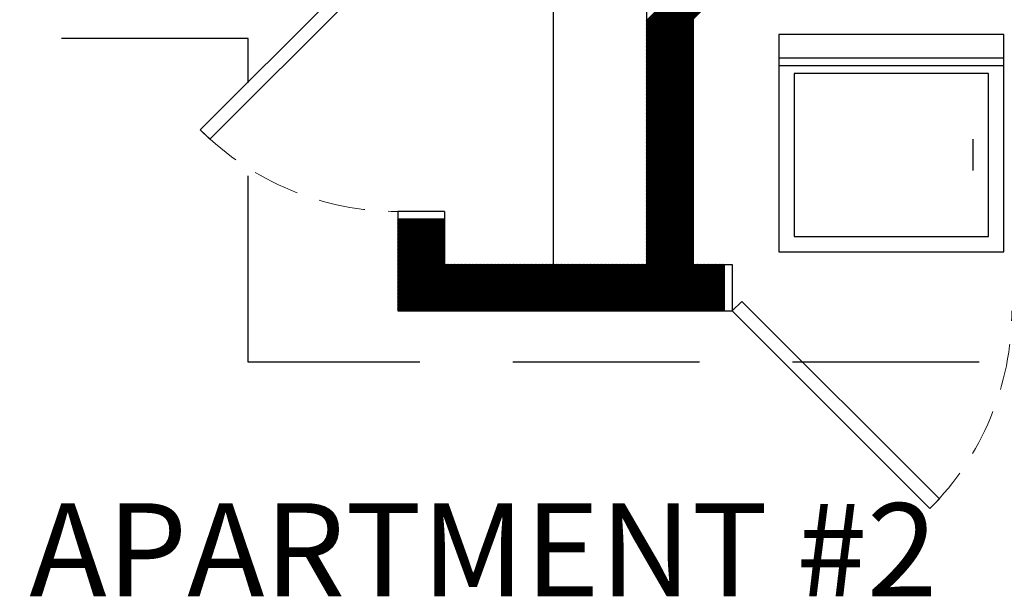
# Model space of a CAD drawing. Units: inches. Extents: x -1406 to 24482, y 3051 to 11332.
# Drawn here: x 24146 to 24273, y 4966 to 5041 of the extents above; entities that cross this region are included whole.
import ezdxf

# ---------------------------------------------------------------- set-up
doc = ezdxf.new("R2010")
doc.units = ezdxf.units.IN
doc.header["$LTSCALE"] = 24
doc.header["$MEASUREMENT"] = 0
doc.linetypes.add('DASHED', pattern=[0.75, 0.5, -0.25])
doc.linetypes.add('HIDDEN', pattern=[0.375, 0.25, -0.125])
for name, color, linetype, lineweight in [('A-Anno-Text', 4, 'Continuous', 53), ('A-Door-Swing', 5, 'HIDDEN', 18), ('A-Hatch', 9, 'Continuous', 50)]:
    doc.layers.add(name, color=color, linetype=linetype, lineweight=lineweight)
for name, color, linetype in [('A-DOOR', 170, 'Continuous'), ('A-EQPM', 7, 'Continuous'), ('A-FLOR-CASE', 7, 'Continuous'), ('A-WALL', 15, 'Continuous'), ('ADA-ACCESS', 4, 'HIDDEN')]:
    doc.layers.add(name, color=color, linetype=linetype)
doc.styles.get("Standard").update_dxf_attribs({"font": 'arial.ttf'})

msp = doc.modelspace()

# ---------------------------------------------------------------- linework, layer by layer
at = {"layer": 'A-DOOR'}
for p, q in [((24169.54, 5026.36), (24195, 5051.82)), ((24196.24, 5050.58), (24170.78, 5025.12)), ((24170.78, 5025.12), (24169.54, 5026.36)), ((24238, 5003.01), (24239.24, 5004.24)), ((24239.24, 5004.24), (24264.69, 4978.79)), ((24263.46, 4977.55), (24238, 5003.01)), ((24264.69, 4978.79), (24263.46, 4977.55))]:
    msp.add_line(p, q, dxfattribs=at)
at = {"layer": 'A-Door-Swing'}
for centre, start, end in [((24195, 5051.82), 225, 270), ((24238, 5003.01), 315, 0)]:
    msp.add_arc(centre, 36, start, end, dxfattribs=at)
at = {"layer": 'A-EQPM'}
for p, q in [((24244, 5038.62), (24244, 5010.62)), ((24273, 5038.62), (24244, 5038.62)), ((24273, 5010.62), (24273, 5038.62)), ((24244, 5035.62), (24273, 5035.62)), ((24244, 5034.62), (24273, 5034.62)), ((24246, 5033.62), (24246, 5012.62)), ((24271, 5033.62), (24246, 5033.62)), ((24271, 5012.62), (24271, 5033.62)), ((24269, 5025.12), (24269, 5021.12)), ((24246, 5012.62), (24271, 5012.62)), ((24244, 5010.62), (24273, 5010.62))]:
    msp.add_line(p, q, dxfattribs=at)
at = {"layer": 'A-FLOR-CASE'}
msp.add_line((24215, 5009.01), (24215, 5058.62), dxfattribs=at)
at = {"layer": 'A-Hatch', "linetype": 'Continuous'}
for p, q in [((24227, 5040.36), (24233.26, 5046.62)), ((24227, 5040.19), (24233.44, 5046.62)), ((24227, 5040.01), (24233.61, 5046.62)), ((24227, 5039.83), (24233.79, 5046.62)), ((24227, 5039.66), (24233.97, 5046.62)), ((24227, 5039.48), (24234.14, 5046.62)), ((24227, 5039.3), (24234.32, 5046.62)), ((24227, 5039.13), (24234.5, 5046.62)), ((24227, 5038.95), (24234.67, 5046.62)), ((24227, 5038.77), (24234.85, 5046.62)), ((24227, 5038.6), (24235.03, 5046.62)), ((24227, 5038.42), (24235.2, 5046.62)), ((24227, 5038.24), (24235.38, 5046.62)), ((24227, 5038.07), (24235.56, 5046.62)), ((24227, 5037.89), (24235.74, 5046.62)), ((24227, 5037.71), (24235.91, 5046.62)), ((24227, 5037.54), (24236.09, 5046.62)), ((24227, 5037.36), (24236.27, 5046.62)), ((24227, 5037.18), (24236.44, 5046.62)), ((24227, 5037.01), (24236.62, 5046.62)), ((24227, 5036.83), (24236.8, 5046.62)), ((24227, 5036.65), (24236.97, 5046.62)), ((24227, 5036.48), (24237.15, 5046.62)), ((24227, 5036.3), (24237.33, 5046.62)), ((24227, 5036.12), (24237.5, 5046.62)), ((24227, 5035.95), (24237.68, 5046.62)), ((24227, 5035.77), (24237.86, 5046.62)), ((24227, 5035.59), (24238.03, 5046.62)), ((24227, 5035.41), (24238.21, 5046.62)), ((24227, 5035.24), (24238.39, 5046.62)), ((24227, 5035.06), (24238.56, 5046.62)), ((24227, 5034.88), (24238.74, 5046.62)), ((24227, 5034.71), (24238.92, 5046.62)), ((24227, 5034.53), (24233, 5040.53)), ((24227, 5034.35), (24233, 5040.35)), ((24227, 5034.18), (24233, 5040.18)), ((24227, 5034), (24233, 5040)), ((24227, 5033.82), (24233, 5039.82)), ((24227, 5033.65), (24233, 5039.65)), ((24227, 5033.47), (24233, 5039.47)), ((24227, 5033.29), (24233, 5039.29)), ((24227, 5033.12), (24233, 5039.12)), ((24227, 5032.94), (24233, 5038.94)), ((24227, 5032.76), (24233, 5038.76)), ((24227, 5032.59), (24233, 5038.59)), ((24227, 5032.41), (24233, 5038.41)), ((24227, 5032.23), (24233, 5038.23)), ((24227, 5032.06), (24233, 5038.06)), ((24227, 5031.88), (24233, 5037.88)), ((24227, 5031.7), (24233, 5037.7)), ((24227, 5031.53), (24233, 5037.53)), ((24227, 5031.35), (24233, 5037.35)), ((24227, 5031.17), (24233, 5037.17)), ((24227, 5031), (24233, 5037)), ((24227, 5030.82), (24233, 5036.82)), ((24227, 5030.64), (24233, 5036.64)), ((24227, 5030.47), (24233, 5036.47)), ((24227, 5030.29), (24233, 5036.29)), ((24227, 5030.11), (24233, 5036.11)), ((24227, 5029.93), (24233, 5035.93)), ((24227, 5029.76), (24233, 5035.76)), ((24227, 5029.58), (24233, 5035.58)), ((24227, 5029.4), (24233, 5035.4)), ((24227, 5029.23), (24233, 5035.23)), ((24227, 5029.05), (24233, 5035.05)), ((24227, 5028.87), (24233, 5034.87)), ((24227, 5028.7), (24233, 5034.7)), ((24227, 5028.52), (24233, 5034.52)), ((24227, 5028.34), (24233, 5034.34)), ((24227, 5028.17), (24233, 5034.17)), ((24227, 5027.99), (24233, 5033.99)), ((24227, 5027.81), (24233, 5033.81)), ((24227, 5027.64), (24233, 5033.64)), ((24227, 5027.46), (24233, 5033.46)), ((24227, 5027.28), (24233, 5033.28)), ((24227, 5027.11), (24233, 5033.11)), ((24227, 5026.93), (24233, 5032.93)), ((24227, 5026.75), (24233, 5032.75)), ((24227, 5026.58), (24233, 5032.58)), ((24227, 5026.4), (24233, 5032.4)), ((24227, 5026.22), (24233, 5032.22)), ((24227, 5026.05), (24233, 5032.05)), ((24227, 5025.87), (24233, 5031.87)), ((24227, 5025.69), (24233, 5031.69)), ((24227, 5025.52), (24233, 5031.52)), ((24227, 5025.34), (24233, 5031.34)), ((24227, 5025.16), (24233, 5031.16)), ((24227, 5024.99), (24233, 5030.99)), ((24227, 5024.81), (24233, 5030.81)), ((24227, 5024.63), (24233, 5030.63)), ((24227, 5024.45), (24233, 5030.45)), ((24227, 5024.28), (24233, 5030.28)), ((24227, 5024.1), (24233, 5030.1)), ((24227, 5023.92), (24233, 5029.92)), ((24227, 5023.75), (24233, 5029.75)), ((24227, 5023.57), (24233, 5029.57)), ((24227, 5023.39), (24233, 5029.39)), ((24227, 5023.22), (24233, 5029.22)), ((24227, 5023.04), (24233, 5029.04)), ((24227, 5022.86), (24233, 5028.86)), ((24227, 5022.69), (24233, 5028.69)), ((24227, 5022.51), (24233, 5028.51)), ((24227, 5022.33), (24233, 5028.33)), ((24227, 5022.16), (24233, 5028.16)), ((24227, 5021.98), (24233, 5027.98)), ((24227, 5021.8), (24233, 5027.8)), ((24227, 5021.63), (24233, 5027.63)), ((24227, 5021.45), (24233, 5027.45)), ((24227, 5021.27), (24233, 5027.27)), ((24227, 5021.1), (24233, 5027.1)), ((24227, 5020.92), (24233, 5026.92)), ((24227, 5020.74), (24233, 5026.74)), ((24227, 5020.57), (24233, 5026.57)), ((24227, 5020.39), (24233, 5026.39)), ((24227, 5020.21), (24233, 5026.21)), ((24227, 5020.04), (24233, 5026.04)), ((24227, 5019.86), (24233, 5025.86)), ((24227, 5019.68), (24233, 5025.68)), ((24227, 5019.5), (24233, 5025.5)), ((24227, 5019.33), (24233, 5025.33)), ((24227, 5019.15), (24233, 5025.15)), ((24227, 5018.97), (24233, 5024.97)), ((24227, 5018.8), (24233, 5024.8)), ((24227, 5018.62), (24233, 5024.62)), ((24227, 5018.44), (24233, 5024.44)), ((24227, 5018.27), (24233, 5024.27)), ((24227, 5018.09), (24233, 5024.09)), ((24227, 5017.91), (24233, 5023.91)), ((24227, 5017.74), (24233, 5023.74)), ((24227, 5017.56), (24233, 5023.56)), ((24227, 5017.38), (24233, 5023.38)), ((24227, 5017.21), (24233, 5023.21)), ((24227, 5017.03), (24233, 5023.03)), ((24227, 5016.85), (24233, 5022.85)), ((24227, 5016.68), (24233, 5022.68)), ((24227, 5016.5), (24233, 5022.5)), ((24227, 5016.32), (24233, 5022.32)), ((24227, 5016.15), (24233, 5022.15)), ((24227, 5015.97), (24233, 5021.97)), ((24227, 5015.79), (24233, 5021.79)), ((24227, 5015.62), (24233, 5021.62)), ((24227, 5015.44), (24233, 5021.44)), ((24227, 5015.26), (24233, 5021.26)), ((24227, 5015.09), (24233, 5021.09)), ((24227, 5014.91), (24233, 5020.91)), ((24227, 5014.73), (24233, 5020.73)), ((24227, 5014.56), (24233, 5020.56)), ((24227, 5014.38), (24233, 5020.38)), ((24227, 5014.2), (24233, 5020.2)), ((24227, 5014.02), (24233, 5020.02)), ((24227, 5013.85), (24233, 5019.85)), ((24227, 5013.67), (24233, 5019.67)), ((24227, 5013.49), (24233, 5019.49)), ((24227, 5013.32), (24233, 5019.32)), ((24227, 5013.14), (24233, 5019.14)), ((24227, 5012.96), (24233, 5018.96)), ((24227, 5012.79), (24233, 5018.79)), ((24227, 5012.61), (24233, 5018.61)), ((24227, 5012.43), (24233, 5018.43)), ((24227, 5012.26), (24233, 5018.26)), ((24227, 5012.08), (24233, 5018.08)), ((24227, 5011.9), (24233, 5017.9)), ((24227, 5011.73), (24233, 5017.73)), ((24227, 5011.55), (24233, 5017.55)), ((24227, 5011.37), (24233, 5017.37)), ((24227, 5011.2), (24233, 5017.2)), ((24227, 5011.02), (24233, 5017.02)), ((24227, 5010.84), (24233, 5016.84)), ((24227, 5010.67), (24233, 5016.67)), ((24227, 5010.49), (24233, 5016.49)), ((24227, 5010.31), (24233, 5016.31)), ((24227, 5010.14), (24233, 5016.14)), ((24227, 5009.96), (24233, 5015.96)), ((24195, 5014.73), (24195.09, 5014.82)), ((24195, 5014.55), (24195.26, 5014.82)), ((24195, 5014.38), (24195.44, 5014.82)), ((24195, 5014.2), (24195.62, 5014.82)), ((24195, 5014.02), (24195.79, 5014.82)), ((24195, 5013.84), (24195.97, 5014.82)), ((24195, 5013.67), (24196.15, 5014.82)), ((24195, 5013.49), (24196.32, 5014.82)), ((24195, 5013.31), (24196.5, 5014.82)), ((24195, 5013.14), (24196.68, 5014.82)), ((24195, 5012.96), (24196.85, 5014.82)), ((24195, 5012.78), (24197.03, 5014.82)), ((24195, 5012.61), (24197.21, 5014.82)), ((24195, 5012.43), (24197.39, 5014.82)), ((24195, 5012.25), (24197.56, 5014.82)), ((24195, 5012.08), (24197.74, 5014.82)), ((24195, 5011.9), (24197.92, 5014.82)), ((24195, 5011.72), (24198.09, 5014.82)), ((24195, 5011.55), (24198.27, 5014.82)), ((24195, 5011.37), (24198.45, 5014.82)), ((24195, 5011.19), (24198.62, 5014.82)), ((24195, 5011.02), (24198.8, 5014.82)), ((24195, 5010.84), (24198.98, 5014.82)), ((24195, 5010.66), (24199.15, 5014.82)), ((24195, 5010.49), (24199.33, 5014.82)), ((24195, 5010.31), (24199.51, 5014.82)), ((24195, 5010.13), (24199.68, 5014.82)), ((24195, 5009.96), (24199.86, 5014.82)), ((24195, 5009.78), (24200.04, 5014.82)), ((24195, 5009.6), (24200.21, 5014.82)), ((24195, 5009.43), (24200.39, 5014.82)), ((24195, 5009.25), (24200.57, 5014.82)), ((24195, 5009.07), (24200.74, 5014.82)), ((24195, 5008.89), (24200.92, 5014.82)), ((24195, 5008.72), (24201, 5014.72)), ((24221.11, 5003.01), (24233, 5014.9)), ((24221.28, 5003.01), (24233, 5014.72)), ((24227, 5009.78), (24233, 5015.78)), ((24227, 5009.61), (24233, 5015.61)), ((24227, 5009.43), (24233, 5015.43)), ((24227, 5009.25), (24233, 5015.25)), ((24227, 5009.08), (24233, 5015.08)), ((24195, 5008.54), (24201, 5014.54)), ((24195, 5008.36), (24201, 5014.36)), ((24195, 5008.19), (24201, 5014.19)), ((24195, 5008.01), (24201, 5014.01)), ((24195, 5007.83), (24201, 5013.83)), ((24195, 5007.66), (24201, 5013.66)), ((24195, 5007.48), (24201, 5013.48)), ((24221.46, 5003.01), (24233, 5014.54)), ((24221.64, 5003.01), (24233, 5014.37)), ((24221.82, 5003.01), (24233, 5014.19)), ((24221.99, 5003.01), (24233, 5014.01)), ((24222.17, 5003.01), (24233, 5013.84)), ((24222.35, 5003.01), (24233, 5013.66)), ((24222.52, 5003.01), (24233, 5013.48)), ((24195, 5007.3), (24201, 5013.3)), ((24195, 5007.13), (24201, 5013.13)), ((24195, 5006.95), (24201, 5012.95)), ((24195, 5006.77), (24201, 5012.77)), ((24195, 5006.6), (24201, 5012.6)), ((24195, 5006.42), (24201, 5012.42)), ((24195, 5006.24), (24201, 5012.24)), ((24222.7, 5003.01), (24233, 5013.31)), ((24222.88, 5003.01), (24233, 5013.13)), ((24223.05, 5003.01), (24233, 5012.95)), ((24223.23, 5003.01), (24233, 5012.78)), ((24223.41, 5003.01), (24233, 5012.6)), ((24223.58, 5003.01), (24233, 5012.42)), ((24223.76, 5003.01), (24233, 5012.25)), ((24195, 5006.07), (24201, 5012.07)), ((24195, 5005.89), (24201, 5011.89)), ((24195, 5005.71), (24201, 5011.71)), ((24195, 5005.54), (24201, 5011.54)), ((24195, 5005.36), (24201, 5011.36)), ((24195, 5005.18), (24201, 5011.18)), ((24195, 5005.01), (24201, 5011.01)), ((24223.94, 5003.01), (24233, 5012.07)), ((24224.11, 5003.01), (24233, 5011.89)), ((24224.29, 5003.01), (24233, 5011.72)), ((24224.47, 5003.01), (24233, 5011.54)), ((24224.64, 5003.01), (24233, 5011.36)), ((24224.82, 5003.01), (24233, 5011.19)), ((24225, 5003.01), (24233, 5011.01)), ((24195, 5004.83), (24201, 5010.83)), ((24195, 5004.65), (24201, 5010.65)), ((24195, 5004.48), (24201, 5010.48)), ((24195, 5004.3), (24201, 5010.3)), ((24195, 5004.12), (24201, 5010.12)), ((24195, 5003.95), (24201, 5009.95)), ((24195, 5003.77), (24201, 5009.77)), ((24225.17, 5003.01), (24233, 5010.83)), ((24225.35, 5003.01), (24233, 5010.66)), ((24225.53, 5003.01), (24233, 5010.48)), ((24225.7, 5003.01), (24233, 5010.3)), ((24225.88, 5003.01), (24233, 5010.13)), ((24226.06, 5003.01), (24233, 5009.95)), ((24226.23, 5003.01), (24233, 5009.77)), ((24195, 5003.59), (24201, 5009.59)), ((24195, 5003.41), (24201, 5009.41)), ((24195, 5003.24), (24201, 5009.24)), ((24195, 5003.06), (24201, 5009.06)), ((24195.12, 5003.01), (24201.12, 5009.01)), ((24195.3, 5003.01), (24201.3, 5009.01)), ((24195.48, 5003.01), (24201.48, 5009.01)), ((24195.65, 5003.01), (24201.65, 5009.01)), ((24195.83, 5003.01), (24201.83, 5009.01)), ((24196.01, 5003.01), (24202.01, 5009.01)), ((24196.18, 5003.01), (24202.18, 5009.01)), ((24196.36, 5003.01), (24202.36, 5009.01)), ((24196.54, 5003.01), (24202.54, 5009.01)), ((24196.71, 5003.01), (24202.71, 5009.01)), ((24196.89, 5003.01), (24202.89, 5009.01)), ((24197.07, 5003.01), (24203.07, 5009.01)), ((24197.24, 5003.01), (24203.24, 5009.01)), ((24197.42, 5003.01), (24203.42, 5009.01)), ((24197.6, 5003.01), (24203.6, 5009.01)), ((24197.77, 5003.01), (24203.77, 5009.01)), ((24197.95, 5003.01), (24203.95, 5009.01)), ((24198.13, 5003.01), (24204.13, 5009.01)), ((24198.3, 5003.01), (24204.3, 5009.01)), ((24198.48, 5003.01), (24204.48, 5009.01)), ((24198.66, 5003.01), (24204.66, 5009.01)), ((24198.83, 5003.01), (24204.83, 5009.01)), ((24199.01, 5003.01), (24205.01, 5009.01)), ((24199.19, 5003.01), (24205.19, 5009.01)), ((24199.36, 5003.01), (24205.36, 5009.01)), ((24199.54, 5003.01), (24205.54, 5009.01)), ((24199.72, 5003.01), (24205.72, 5009.01)), ((24199.89, 5003.01), (24205.89, 5009.01)), ((24200.07, 5003.01), (24206.07, 5009.01)), ((24200.25, 5003.01), (24206.25, 5009.01)), ((24200.43, 5003.01), (24206.43, 5009.01)), ((24200.6, 5003.01), (24206.6, 5009.01)), ((24200.78, 5003.01), (24206.78, 5009.01)), ((24200.96, 5003.01), (24206.96, 5009.01)), ((24201.13, 5003.01), (24207.13, 5009.01)), ((24201.31, 5003.01), (24207.31, 5009.01)), ((24201.49, 5003.01), (24207.49, 5009.01)), ((24201.66, 5003.01), (24207.66, 5009.01)), ((24201.84, 5003.01), (24207.84, 5009.01)), ((24202.02, 5003.01), (24208.02, 5009.01)), ((24202.19, 5003.01), (24208.19, 5009.01)), ((24202.37, 5003.01), (24208.37, 5009.01)), ((24202.55, 5003.01), (24208.55, 5009.01)), ((24202.72, 5003.01), (24208.72, 5009.01)), ((24202.9, 5003.01), (24208.9, 5009.01)), ((24203.08, 5003.01), (24209.08, 5009.01)), ((24203.25, 5003.01), (24209.25, 5009.01)), ((24203.43, 5003.01), (24209.43, 5009.01)), ((24203.61, 5003.01), (24209.61, 5009.01)), ((24203.78, 5003.01), (24209.78, 5009.01)), ((24203.96, 5003.01), (24209.96, 5009.01)), ((24204.14, 5003.01), (24210.14, 5009.01)), ((24204.31, 5003.01), (24210.31, 5009.01)), ((24204.49, 5003.01), (24210.49, 5009.01)), ((24204.67, 5003.01), (24210.67, 5009.01)), ((24204.84, 5003.01), (24210.84, 5009.01)), ((24205.02, 5003.01), (24211.02, 5009.01)), ((24205.2, 5003.01), (24211.2, 5009.01)), ((24205.37, 5003.01), (24211.37, 5009.01)), ((24205.55, 5003.01), (24211.55, 5009.01)), ((24205.73, 5003.01), (24211.73, 5009.01)), ((24205.91, 5003.01), (24211.91, 5009.01)), ((24206.08, 5003.01), (24212.08, 5009.01)), ((24206.26, 5003.01), (24212.26, 5009.01)), ((24206.44, 5003.01), (24212.44, 5009.01)), ((24206.61, 5003.01), (24212.61, 5009.01)), ((24206.79, 5003.01), (24212.79, 5009.01)), ((24206.97, 5003.01), (24212.97, 5009.01)), ((24207.14, 5003.01), (24213.14, 5009.01)), ((24207.32, 5003.01), (24213.32, 5009.01)), ((24207.5, 5003.01), (24213.5, 5009.01)), ((24207.67, 5003.01), (24213.67, 5009.01)), ((24207.85, 5003.01), (24213.85, 5009.01)), ((24208.03, 5003.01), (24214.03, 5009.01)), ((24208.2, 5003.01), (24214.2, 5009.01)), ((24208.38, 5003.01), (24214.38, 5009.01)), ((24208.56, 5003.01), (24214.56, 5009.01)), ((24208.73, 5003.01), (24214.73, 5009.01)), ((24208.91, 5003.01), (24214.91, 5009.01)), ((24209.09, 5003.01), (24215.09, 5009.01)), ((24209.26, 5003.01), (24215.26, 5009.01)), ((24209.44, 5003.01), (24215.44, 5009.01)), ((24209.62, 5003.01), (24215.62, 5009.01)), ((24209.79, 5003.01), (24215.79, 5009.01)), ((24209.97, 5003.01), (24215.97, 5009.01)), ((24210.15, 5003.01), (24216.15, 5009.01)), ((24210.32, 5003.01), (24216.32, 5009.01)), ((24210.5, 5003.01), (24216.5, 5009.01)), ((24210.68, 5003.01), (24216.68, 5009.01)), ((24210.85, 5003.01), (24216.85, 5009.01)), ((24211.03, 5003.01), (24217.03, 5009.01)), ((24211.21, 5003.01), (24217.21, 5009.01)), ((24211.39, 5003.01), (24217.39, 5009.01)), ((24211.56, 5003.01), (24217.56, 5009.01)), ((24211.74, 5003.01), (24217.74, 5009.01)), ((24211.92, 5003.01), (24217.92, 5009.01)), ((24212.09, 5003.01), (24218.09, 5009.01)), ((24212.27, 5003.01), (24218.27, 5009.01)), ((24212.45, 5003.01), (24218.45, 5009.01)), ((24212.62, 5003.01), (24218.62, 5009.01)), ((24212.8, 5003.01), (24218.8, 5009.01)), ((24212.98, 5003.01), (24218.98, 5009.01)), ((24213.15, 5003.01), (24219.15, 5009.01)), ((24213.33, 5003.01), (24219.33, 5009.01)), ((24213.51, 5003.01), (24219.51, 5009.01)), ((24213.68, 5003.01), (24219.68, 5009.01)), ((24213.86, 5003.01), (24219.86, 5009.01)), ((24214.04, 5003.01), (24220.04, 5009.01)), ((24214.21, 5003.01), (24220.21, 5009.01)), ((24214.39, 5003.01), (24220.39, 5009.01)), ((24214.57, 5003.01), (24220.57, 5009.01)), ((24214.74, 5003.01), (24220.74, 5009.01)), ((24214.92, 5003.01), (24220.92, 5009.01)), ((24215.1, 5003.01), (24221.1, 5009.01)), ((24215.27, 5003.01), (24221.27, 5009.01)), ((24215.45, 5003.01), (24221.45, 5009.01)), ((24215.63, 5003.01), (24221.63, 5009.01)), ((24215.8, 5003.01), (24221.8, 5009.01)), ((24215.98, 5003.01), (24221.98, 5009.01)), ((24216.16, 5003.01), (24222.16, 5009.01)), ((24216.33, 5003.01), (24222.33, 5009.01)), ((24216.51, 5003.01), (24222.51, 5009.01)), ((24216.69, 5003.01), (24222.69, 5009.01)), ((24216.87, 5003.01), (24222.87, 5009.01)), ((24217.04, 5003.01), (24223.04, 5009.01)), ((24217.22, 5003.01), (24223.22, 5009.01)), ((24217.4, 5003.01), (24223.4, 5009.01)), ((24217.57, 5003.01), (24223.57, 5009.01)), ((24217.75, 5003.01), (24223.75, 5009.01)), ((24217.93, 5003.01), (24223.93, 5009.01)), ((24218.1, 5003.01), (24224.1, 5009.01)), ((24218.28, 5003.01), (24224.28, 5009.01)), ((24218.46, 5003.01), (24224.46, 5009.01)), ((24218.63, 5003.01), (24224.63, 5009.01)), ((24218.81, 5003.01), (24224.81, 5009.01)), ((24218.99, 5003.01), (24224.99, 5009.01)), ((24219.16, 5003.01), (24225.16, 5009.01)), ((24219.34, 5003.01), (24225.34, 5009.01)), ((24219.52, 5003.01), (24225.52, 5009.01)), ((24219.69, 5003.01), (24225.69, 5009.01)), ((24219.87, 5003.01), (24225.87, 5009.01)), ((24220.05, 5003.01), (24226.05, 5009.01)), ((24220.22, 5003.01), (24226.22, 5009.01)), ((24220.4, 5003.01), (24226.4, 5009.01)), ((24220.58, 5003.01), (24226.58, 5009.01)), ((24220.75, 5003.01), (24226.75, 5009.01)), ((24220.93, 5003.01), (24226.93, 5009.01)), ((24226.41, 5003.01), (24233, 5009.6)), ((24226.59, 5003.01), (24233, 5009.42)), ((24226.76, 5003.01), (24233, 5009.24)), ((24226.94, 5003.01), (24233, 5009.06)), ((24227.12, 5003.01), (24233.12, 5009.01)), ((24227.3, 5003.01), (24233.3, 5009.01)), ((24227.47, 5003.01), (24233.47, 5009.01)), ((24227.65, 5003.01), (24233.65, 5009.01)), ((24227.83, 5003.01), (24233.83, 5009.01)), ((24228, 5003.01), (24234, 5009.01)), ((24228.18, 5003.01), (24234.18, 5009.01)), ((24228.36, 5003.01), (24234.36, 5009.01)), ((24228.53, 5003.01), (24234.53, 5009.01)), ((24228.71, 5003.01), (24234.71, 5009.01)), ((24228.89, 5003.01), (24234.89, 5009.01)), ((24229.06, 5003.01), (24235.06, 5009.01)), ((24229.24, 5003.01), (24235.24, 5009.01)), ((24229.42, 5003.01), (24235.42, 5009.01)), ((24229.59, 5003.01), (24235.59, 5009.01)), ((24229.77, 5003.01), (24235.77, 5009.01)), ((24229.95, 5003.01), (24235.95, 5009.01)), ((24230.12, 5003.01), (24236.12, 5009.01)), ((24230.3, 5003.01), (24236.3, 5009.01)), ((24230.48, 5003.01), (24236.48, 5009.01)), ((24230.65, 5003.01), (24236.65, 5009.01)), ((24230.83, 5003.01), (24236.83, 5009.01)), ((24231.01, 5003.01), (24237, 5009)), ((24231.18, 5003.01), (24237, 5008.82)), ((24231.36, 5003.01), (24237, 5008.65)), ((24231.54, 5003.01), (24237, 5008.47)), ((24231.71, 5003.01), (24237, 5008.29)), ((24231.89, 5003.01), (24237, 5008.11)), ((24232.07, 5003.01), (24237, 5007.94)), ((24232.24, 5003.01), (24237, 5007.76)), ((24232.42, 5003.01), (24237, 5007.58)), ((24232.6, 5003.01), (24237, 5007.41)), ((24232.78, 5003.01), (24237, 5007.23)), ((24232.95, 5003.01), (24237, 5007.05)), ((24233.13, 5003.01), (24237, 5006.88)), ((24233.31, 5003.01), (24237, 5006.7)), ((24233.48, 5003.01), (24237, 5006.52)), ((24233.66, 5003.01), (24237, 5006.35)), ((24233.84, 5003.01), (24237, 5006.17)), ((24234.01, 5003.01), (24237, 5005.99)), ((24234.19, 5003.01), (24237, 5005.82)), ((24234.37, 5003.01), (24237, 5005.64)), ((24234.54, 5003.01), (24237, 5005.46)), ((24234.72, 5003.01), (24237, 5005.29)), ((24234.9, 5003.01), (24237, 5005.11)), ((24235.07, 5003.01), (24237, 5004.93)), ((24235.25, 5003.01), (24237, 5004.76)), ((24235.43, 5003.01), (24237, 5004.58)), ((24235.6, 5003.01), (24237, 5004.4)), ((24235.78, 5003.01), (24237, 5004.23)), ((24235.96, 5003.01), (24237, 5004.05)), ((24236.13, 5003.01), (24237, 5003.87)), ((24236.31, 5003.01), (24237, 5003.7)), ((24236.49, 5003.01), (24237, 5003.52)), ((24236.66, 5003.01), (24237, 5003.34)), ((24236.84, 5003.01), (24237, 5003.17))]:
    msp.add_line(p, q, dxfattribs=at)
at = {"layer": 'A-WALL'}
for p, q in [((24227, 5058.62), (24227, 5009.01)), ((24233, 5040.62), (24233, 5009.01)), ((24195, 5015.82), (24195, 5003.01)), ((24201, 5015.82), (24195, 5015.82)), ((24201, 5014.82), (24195, 5014.82)), ((24201, 5015.82), (24201, 5009.01)), ((24201, 5009.01), (24227, 5009.01)), ((24233, 5009.01), (24238, 5009.01)), ((24237, 5009.01), (24237, 5003.01)), ((24238, 5009.01), (24238, 5003.01)), ((24195, 5003.01), (24238, 5003.01))]:
    msp.add_line(p, q, dxfattribs=at)
at = {"layer": 'ADA-ACCESS', "linetype": 'DASHED', "ltscale": 2}
for p, q in [((24175.7, 5038.1), (23989.47, 5038.1)), ((24175.7, 4996.42), (24175.7, 5038.1)), ((24377.8, 4996.42), (24175.7, 4996.42))]:
    msp.add_line(p, q, dxfattribs=at)

# ---------------------------------------------------------------- texts
at = {"layer": 'A-Anno-Text', "color": 4}
msp.add_text('APARTMENT #2', height=12, dxfattribs=at).set_placement((24147.55, 4966.24))

doc.saveas('drawing.dxf')
